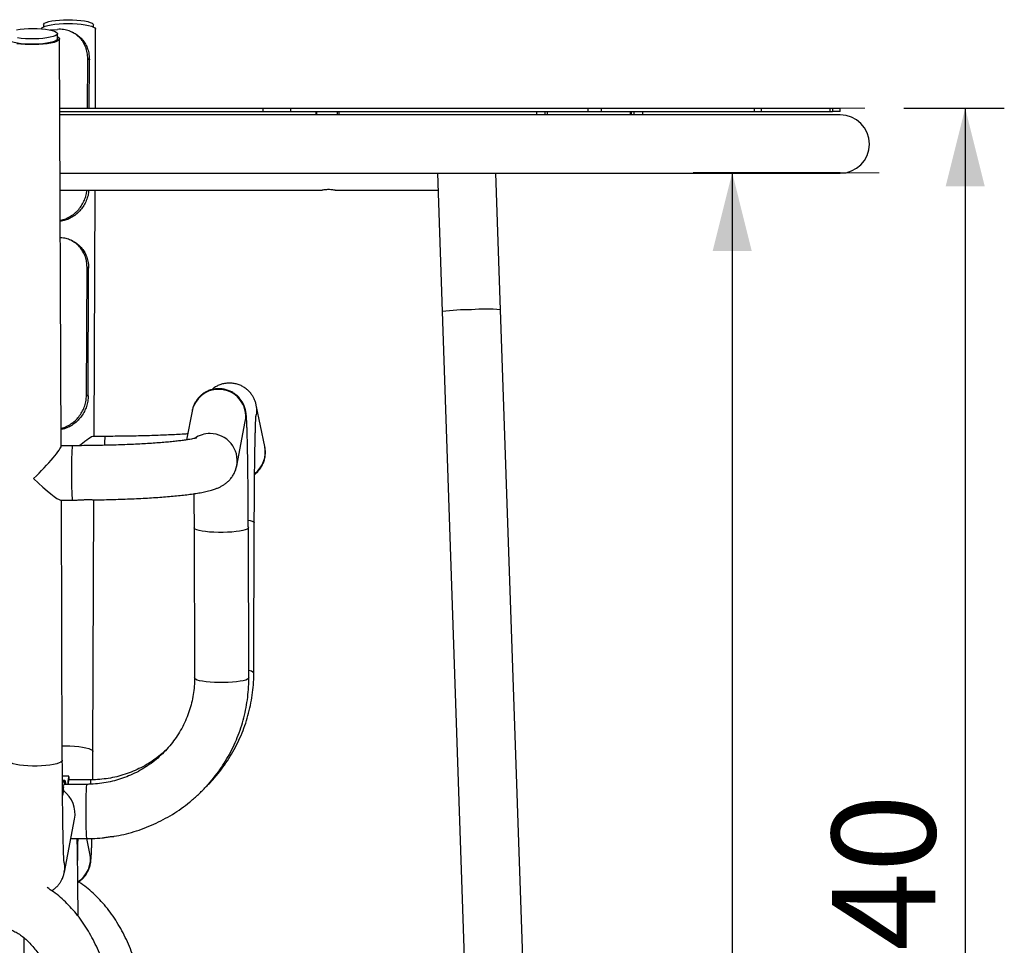
# Model space of a CAD drawing. Units: millimetres. Extents: x -1 to 297, y 0 to 200.
# Drawn here: x 207 to 232, y 56 to 80 of the extents above; entities that cross this region are included whole.
import ezdxf

# ---------------------------------------------------------------- set-up
doc = ezdxf.new("R2010")
doc.units = ezdxf.units.MM
doc.layers.add('ADAMA', color=7, linetype='Continuous')
doc.styles.add('SLDTEXTSTYLE1', font='TXT', dxfattribs={"width": 0.7})
doc.dimstyles.new('SLDDIMSTYLE1', dxfattribs={"dimtxt": 2.645833, "dimasz": 2, "dimexe": 0, "dimexo": 0.0625, "dimgap": 0.661458, "dimtad": 1, "dimdec": 1, "dimlfac": 18, "dimrnd": 1e-09, "dimzin": 12, "dimdsep": 46, "dimtxsty": 'SLDTEXTSTYLE1', "dimsah": 1, "dimcen": 0.09, "dimadec": 0, "dimazin": 3, "dimtfac": 1, "dimtdec": 1, "dimtofl": 0, "dimtmove": 0, "dimatfit": 3, "dimfxl": 0, "dimfrac": 2, "dimtolj": 1, "dimtzin": 12, "dimarcsym": 0})

# ---------------------------------------------------------------- blocks, each defined once
blk = doc.blocks.new('_D_2')
at = {"layer": 'ADAMA', "color": 7}
for p, q in [((228.287, 75.633), (224.528, 75.633)), ((225.528, 75.633), (225.528, 36.139)), ((221.68, 36.139), (226.528, 36.139))]:
    blk.add_line(p, q, dxfattribs=at)
for points in [[(225.528, 75.633), (225.028, 73.633), (226.028, 73.633)], [(225.528, 36.139), (226.028, 38.139), (225.028, 38.139)]]:
    blk.add_solid(points, dxfattribs=at)
at = {"layer": 'ADAMA', "color": 7, "insert": (222.118, 49.709), "char_height": 2.6458, "attachment_point": 1, "rotation": 90, "style": 'SLDTEXTSTYLE1'}
blk.add_mtext('700', dxfattribs=at)
blk = doc.blocks.new('_D_4')
at = {"layer": 'ADAMA', "color": 7}
for p, q in [((229.918, 77.286), (232.49, 77.286)), ((231.49, 77.286), (231.49, 36.144)), ((221.827, 36.144), (232.49, 36.144))]:
    blk.add_line(p, q, dxfattribs=at)
for points in [[(231.49, 77.286), (230.99, 75.286), (231.99, 75.286)], [(231.49, 36.144), (231.99, 38.144), (230.99, 38.144)]]:
    blk.add_solid(points, dxfattribs=at)
at = {"layer": 'ADAMA', "color": 7, "insert": (228.079, 53.737), "char_height": 2.6458, "attachment_point": 1, "rotation": 90, "style": 'SLDTEXTSTYLE1'}
blk.add_mtext('740', dxfattribs=at)

msp = doc.modelspace()

# ---------------------------------------------------------------- linework, layer by layer
at = {"color": 7, "linetype": 'Continuous', "lineweight": 25}
for p, q in [((207.9057, 79.4175), (207.9055, 79.3646)), ((209.1833, 79.3599), (209.1834, 79.4128)), ((208.0785, 79.2853), (208.2663, 79.2993)), ((208.2613, 79.0562), (208.2608, 79.1919)), ((208.6801, 79.2072), (208.6374, 79.2284)), ((209.2312, 77.2799), (209.2386, 79.3039)), ((208.356, 68.64), (208.3168, 79.0564)), ((209.0325, 77.2799), (209.0372, 78.5444)), ((209.0798, 78.5233), (209.0372, 78.5444)), ((209.0752, 77.2799), (209.0798, 78.5233)), ((208.3235, 77.2799), (213.5253, 77.2799)), ((208.3238, 77.1966), (213.5253, 77.1966)), ((228.2925, 77.1132), (208.3242, 77.1132)), ((213.5253, 77.1966), (213.5253, 77.2799)), ((213.5253, 77.2799), (214.2242, 77.2799)), ((213.5253, 77.1966), (214.2242, 77.1966)), ((214.2242, 77.2799), (214.2242, 77.1966)), ((214.2242, 77.2799), (221.8382, 77.2799)), ((214.2242, 77.1966), (221.8382, 77.1966)), ((214.8819, 77.1132), (214.8819, 77.1966)), ((214.8997, 77.1132), (214.8997, 77.1966)), ((215.426, 77.1132), (215.426, 77.1966)), ((215.465, 77.1966), (215.465, 77.1132)), ((220.5253, 77.1132), (220.5253, 77.1966)), ((220.531, 77.1132), (220.531, 77.1966)), ((220.7429, 77.1132), (220.7429, 77.1966)), ((220.7933, 77.1966), (220.7933, 77.1132)), ((221.8382, 77.1966), (221.8382, 77.2799)), ((221.8382, 77.2799), (222.1739, 77.2799)), ((221.8382, 77.1966), (222.1739, 77.1966)), ((222.1739, 77.2799), (222.1739, 77.1966)), ((222.1739, 77.2799), (226.1001, 77.2799)), ((222.1739, 77.1966), (226.1001, 77.1966)), ((222.9252, 77.1132), (222.9252, 77.1966)), ((222.9259, 77.1132), (222.9259, 77.1966)), ((222.9513, 77.1132), (222.9513, 77.1966)), ((223.0064, 77.1966), (223.0064, 77.1132)), ((223.2398, 77.1132), (223.2398, 77.1966)), ((226.1001, 77.1966), (226.1001, 77.2799)), ((226.1001, 77.2799), (226.2725, 77.2799)), ((226.1001, 77.1966), (226.2725, 77.1966)), ((226.2725, 77.2799), (226.2725, 77.1966)), ((226.2725, 77.2799), (228.0379, 77.2799)), ((226.2725, 77.1966), (228.0379, 77.1966)), ((228.0379, 77.1966), (228.0379, 77.2799)), ((228.0379, 77.2799), (228.0919, 77.2799)), ((228.0379, 77.1966), (228.0919, 77.1966)), ((228.0919, 77.2799), (228.0919, 77.1966)), ((228.0919, 77.2799), (228.2925, 77.2799)), ((228.2925, 77.1966), (228.0919, 77.1966)), ((228.2925, 77.1966), (228.2925, 77.2799)), ((208.3298, 75.6188), (228.2925, 75.6188)), ((217.9873, 75.6188), (218.1078, 72.0807)), ((219.6014, 72.1315), (219.4826, 75.6188)), ((208.3314, 75.191), (215.0331, 75.191)), ((209.2005, 68.8919), (209.2236, 75.191)), ((215.3637, 75.191), (218.0018, 75.191)), ((208.6606, 73.8784), (208.6179, 73.8996)), ((209.0058, 69.9532), (209.0177, 73.2157)), ((209.0603, 73.1945), (209.0177, 73.2157)), ((209.0484, 69.932), (209.0603, 73.1945)), ((218.1078, 72.0807), (219.3291, 36.2298)), ((220.8274, 36.144), (219.6014, 72.1315)), ((209.0058, 69.9532), (209.0484, 69.932)), ((213.567, 68.6304), (213.3488, 69.6877)), ((211.7046, 69.5337), (211.5632, 68.8008)), ((212.8501, 68.1398), (213.0683, 69.2705)), ((209.4756, 68.8919), (209.1831, 68.8919)), ((208.6362, 68.6531), (208.356, 68.6531)), ((212.8501, 68.1398), (212.8474, 68.1265)), ((208.3429, 67.2642), (208.6362, 67.2642)), ((208.3863, 60.6079), (208.3612, 67.2642)), ((209.1711, 60.8324), (209.1946, 67.2684)), ((211.7571, 66.5548), (211.7691, 62.7144)), ((213.158, 62.7188), (213.146, 66.5591)), ((213.2867, 62.8339), (213.2983, 66.6782)), ((208.5496, 60.2049), (208.3883, 60.2049)), ((208.4526, 60.0908), (208.389, 60.0908)), ((208.4459, 60.0735), (208.3891, 60.0735)), ((208.446, 59.9905), (208.4459, 60.0735)), ((209.0026, 59.9934), (208.4466, 59.9934)), ((209.1102, 60.1092), (208.544, 60.1092)), ((208.5558, 60.1898), (208.5557, 60.1092)), ((208.5558, 60.1898), (208.5559, 60.189)), ((208.5558, 60.1092), (208.5559, 60.189)), ((208.4189, 59.9334), (208.3913, 59.7907)), ((208.419, 59.8504), (208.392, 59.7106)), ((208.4191, 59.8513), (208.4189, 59.9343)), ((208.419, 59.8504), (208.4189, 59.9334)), ((208.4191, 59.8513), (208.419, 59.8504)), ((208.4384, 57.7475), (208.7005, 59.1059)), ((208.6038, 58.6045), (209.0026, 58.6045)), ((209.0923, 58.2274), (209.0144, 58.6047)), ((207.402, 56.0728), (207.4329, 36.4826))]:
    msp.add_line(p, q, dxfattribs=at)
at = {"color": 7, "linetype": 'Continuous', "lineweight": 25, "flags": 128}
for points in [[(207.8506, 79.3161), (207.8629, 79.3364), (207.8955, 79.3595), (207.9467, 79.3811), (208.0151, 79.4005), (208.0987, 79.4172), (208.1952, 79.4307), (208.3017, 79.4407), (208.4151, 79.4468), (208.5323, 79.4488)], [(207.9057, 79.4175), (207.9101, 79.4328), (207.9337, 79.4557), (207.9769, 79.4772), (208.0383, 79.4968), (208.1161, 79.5138), (208.2076, 79.5276), (208.3099, 79.5378), (208.4198, 79.5441), (208.5337, 79.5462)], [(208.5323, 79.4488), (208.6498, 79.4468), (208.7643, 79.4407), (208.8724, 79.4307), (208.9711, 79.4172), (209.0576, 79.4005), (209.1292, 79.3811), (209.184, 79.3595), (209.2204, 79.3364), (209.2374, 79.3125), (209.2386, 79.3039)], [(208.5337, 79.5462), (208.6479, 79.5441), (208.7588, 79.5378), (208.8628, 79.5276), (208.9566, 79.5138), (209.0372, 79.4968), (209.1019, 79.4772), (209.1487, 79.4557), (209.1761, 79.4328), (209.1834, 79.4128)], [(207.2098, 79.2909), (207.3036, 79.3051), (207.4076, 79.3156), (207.5186, 79.322), (207.6328, 79.3242)], [(208.2611, 79.1135), (208.2711, 79.1083), (208.3037, 79.0846), (208.3166, 79.06), (208.3096, 79.0352), (208.2828, 79.0109), (208.2371, 78.9878), (208.1736, 78.9667), (208.0943, 78.9481), (208.0014, 78.9325), (207.8976, 78.9204), (207.7859, 78.9121), (207.6695, 78.9079), (207.5517, 78.9079), (207.436, 78.9121), (207.3256, 78.9204), (207.2238, 78.9325)], [(207.6328, 79.3242), (207.7467, 79.322), (207.8566, 79.3156), (207.9589, 79.3051), (208.0504, 79.2909), (208.1281, 79.2735), (208.1896, 79.2533), (208.2328, 79.2311), (208.2564, 79.2076), (208.2596, 79.1835), (208.2422, 79.1596), (208.205, 79.1366), (208.149, 79.1153), (208.0761, 79.0965), (207.9885, 79.0806), (207.8892, 79.0682), (207.7813, 79.0597), (207.6683, 79.0554), (207.5538, 79.0554), (207.4414, 79.0597), (207.3349, 79.0682), (207.2376, 79.0806)], [(208.2613, 79.0562), (208.2601, 79.0477), (208.2428, 79.0238), (208.2055, 79.0008), (208.1495, 78.9796), (208.0766, 78.9607), (207.9891, 78.9448), (207.8897, 78.9324), (207.7818, 78.9239), (207.6688, 78.9196), (207.5543, 78.9196), (207.442, 78.9239), (207.3354, 78.9324), (207.2381, 78.9448), (207.1532, 78.9607), (207.0833, 78.9796), (207.0307, 79.0008), (206.9972, 79.0238), (206.9838, 79.0477), (206.9835, 79.0513)], [(213.146, 66.5591), (213.1388, 66.5414), (213.112, 66.521), (213.0662, 66.5018), (213.0027, 66.484), (212.9234, 66.4684), (212.8305, 66.4554), (212.7267, 66.4452), (212.615, 66.4383), (212.4986, 66.4348), (212.3808, 66.4348), (212.2651, 66.4383), (212.1547, 66.4452), (212.0529, 66.4554), (211.9625, 66.4684), (211.8862, 66.484), (211.8262, 66.5018), (211.7842, 66.521), (211.7613, 66.5414), (211.7571, 66.5548)], [(213.1506, 66.7518), (213.1888, 66.7425), (213.2437, 66.7245), (213.2801, 66.7053), (213.297, 66.6853), (213.2983, 66.6782)], [(213.158, 62.7188), (213.1508, 62.701), (213.124, 62.6807), (213.0782, 62.6614), (213.0147, 62.6437), (212.9354, 62.6281), (212.8425, 62.615), (212.7387, 62.6049), (212.627, 62.598), (212.5106, 62.5944), (212.3928, 62.5944), (212.2771, 62.598), (212.1667, 62.6049), (212.0649, 62.615), (211.9745, 62.6281), (211.8982, 62.6437), (211.8382, 62.6614), (211.7962, 62.6807), (211.7733, 62.701), (211.7691, 62.7144)], [(208.3849, 60.9764), (208.4648, 60.9773), (208.5823, 60.9753), (208.6968, 60.9692), (208.8049, 60.9592), (208.9036, 60.9457), (208.99, 60.929), (209.0617, 60.9096), (209.1165, 60.888), (209.1529, 60.8649), (209.1698, 60.841), (209.1711, 60.8324)], [(208.3863, 60.6079), (208.379, 60.5867), (208.3523, 60.5624), (208.3065, 60.5394), (208.243, 60.5182), (208.1637, 60.4996), (208.0708, 60.484), (207.967, 60.4719), (207.8553, 60.4636), (207.7389, 60.4594), (207.6211, 60.4594), (207.5054, 60.4636), (207.395, 60.4719), (207.2932, 60.484), (207.2028, 60.4996), (207.1265, 60.5182), (207.0665, 60.5394), (207.0245, 60.5624), (207.0016, 60.5867), (206.9974, 60.6026)], [(208.4459, 60.0735), (208.4509, 60.0898), (208.456, 60.0862), (208.4611, 60.0629), (208.4661, 60.0198), (208.4684, 59.9934)], [(208.446, 59.9905), (208.4512, 60.0067), (208.4564, 60.0017), (208.4586, 59.9934)], [(208.5558, 60.1898), (208.5508, 60.2043), (208.5457, 60.1991), (208.5407, 60.174), (208.5357, 60.1293), (208.5307, 60.0651), (208.5265, 59.9934)], [(208.5552, 60.1092), (208.5505, 60.1212), (208.5453, 60.1144), (208.5402, 60.0865), (208.5351, 60.0374), (208.5318, 59.9946)], [(208.4189, 59.9334), (208.4101, 59.9432), (208.3955, 59.9486)]]:
    msp.add_lwpolyline(points, dxfattribs=at)
at = {"color": 7, "linetype": 'Continuous', "lineweight": 25}
for centre, radius, start, end in [((228.2925, 76.366), 0.7472, 270, 90), ((218.8358, 66.9014), 5.2301, 89.79425, 98.00124), ((219.228, 66.9392), 5.2057, 85.88676, 94.11324), ((212.3841, 69.4015), 0.6922, 89.89263, 168.99303), ((212.3872, 69.4004), 0.6934, 349.20654, 90.15452), ((212.6733, 69.5483), 0.6897, 348.70248, 11.6837), ((211.4336, 68.7022), 1.9672, 174.46656, 180.98912), ((212.167, 68.2678), 0.6952, 89.98138, 124.5119), ((212.1691, 68.2697), 0.6934, 349.20654, 90.15452), ((223.9241, 67.959), 15.3037, 177.40054, 182.6022), ((212.8893, 68.4912), 0.6919, 307.70906, 11.60571), ((213.1574, 62.7481), 0.1551, 33.57023, 89.9778), ((208.38, 60.1639), 0.1118, 275.43775, 306.12781), ((208.3819, 60.0774), 0.108, 276.15504, 306.41894), ((218.1804, 59.4853), 9.1919, 176.83136, 181.17443), ((209.8365, 60.012), 0.7328, 172.38035, 180.65443), ((218.0699, 59.1095), 9.0813, 178.81784, 183.1881), ((208.4144, 58.0882), 0.6921, 302.72306, 11.59973), ((207.7617, 57.878), 0.6891, 348.76345, 14.4409)]:
    msp.add_arc(centre, radius, start, end, dxfattribs=at)
for centre, major_axis, ratio, start_param, end_param in [((208.5036, 68.1975), (0.6926, 0.6901), 0.1122311, 0.1121694, 0.9615603), ((207.6642, 67.9587), (0.6886, 0.6912), 0.0979347, 4.5972756, 6.1859263), ((207.6642, 67.9587), (0.6924, -0.6898), 0.1151902, 4.809648, 6.1680719), ((208.0305, 59.2989), (-0.4582, 0.5551), 0.9106291, 3.7861877, 4.9467737)]:
    msp.add_ellipse(centre, major_axis=major_axis, ratio=ratio, start_param=start_param, end_param=end_param, dxfattribs=at)
for points, knots in [([(209.0372, 78.5444), (209.0374, 78.5983), (209.0326, 78.6508), (209.0182, 78.7278), (209.0122, 78.7531), (208.9978, 78.8032), (208.9893, 78.8279), (208.9606, 78.8996), (208.9371, 78.9445), (208.8954, 79.0076), (208.8804, 79.028), (208.8483, 79.067), (208.8314, 79.0854), (208.7782, 79.1376), (208.7395, 79.1683), (208.6763, 79.208), (208.6544, 79.2201), (208.6098, 79.2418), (208.5643, 79.261), (208.5168, 79.2753), (208.4684, 79.2871), (208.4435, 79.2918), (208.3684, 79.3018), (208.3177, 79.3032), (208.2663, 79.2993)], [0, 0, 0, 0, 0.125, 0.125, 0.1875, 0.1875, 0.25, 0.25, 0.375, 0.375, 0.4375, 0.4375, 0.5, 0.5, 0.625, 0.625, 0.6875, 0.6875, 0.75, 0.8125, 0.8125, 0.875, 0.875, 1, 1, 1, 1]), ([(208.6798, 79.2067), (208.6814, 79.2061), (208.7227, 79.1899), (208.7943, 79.1387), (208.8894, 79.053), (208.9674, 78.9485), (209.026, 78.8305), (209.0705, 78.6889), (209.0764, 78.5832), (209.0798, 78.5233)], [0, 0, 0, 0, 0.0062708, 0.1637108, 0.3211222, 0.4785337, 0.6359577, 0.7933818, 1, 1, 1, 1]), ([(208.3343, 74.4198), (208.3492, 74.4219), (208.4077, 74.4304), (208.5068, 74.4685), (208.6266, 74.5333), (208.7357, 74.6188), (208.8307, 74.7215), (208.9099, 74.8381), (208.9686, 74.9659), (209.0074, 75.0848), (209.0132, 75.161), (209.0154, 75.191)], [0, 0, 0, 0, 0.0427643, 0.1678618, 0.292961, 0.4180602, 0.5431364, 0.6682128, 0.7932991, 0.9183856, 1, 1, 1, 1]), ([(209.062, 75.191), (209.0606, 75.1683), (209.0564, 75.0996), (209.0263, 74.9862), (208.9731, 74.856), (208.9, 74.7353), (208.8096, 74.6282), (208.7048, 74.5367), (208.5878, 74.4654), (208.4637, 74.4118), (208.3772, 74.3991), (208.3344, 74.3927)], [0, 0, 0, 0, 0.0583213, 0.176349, 0.2943769, 0.4124047, 0.530429, 0.6484533, 0.7664632, 0.8844732, 1, 1, 1, 1]), ([(215.0331, 75.1912), (215.0343, 75.1915), (215.0368, 75.192), (215.0626, 75.1974), (215.1027, 75.2039), (215.1508, 75.209), (215.1844, 75.2096), (215.199, 75.2098)], [0, 0, 0, 0, 0.192243, 0.4018603, 0.6156243, 0.8322785, 1, 1, 1, 1]), ([(215.199, 75.2098), (215.2175, 75.2094), (215.2544, 75.2086), (215.3039, 75.2027), (215.3415, 75.1963), (215.3634, 75.1915), (215.3636, 75.1915), (215.3637, 75.1915)], [0, 0, 0, 0, 0.2111818, 0.4222346, 0.6366168, 0.8532998, 1, 1, 1, 1]), ([(209.0177, 73.2157), (209.0157, 73.2613), (209.0117, 73.3527), (208.9785, 73.4837), (208.9258, 73.6052), (208.8536, 73.7142), (208.7639, 73.8069), (208.6597, 73.882), (208.5431, 73.9345), (208.4343, 73.9664), (208.3633, 73.9668), (208.336, 73.967)], [0, 0, 0, 0, 0.1159303, 0.2318606, 0.347791, 0.4637214, 0.5796483, 0.6955751, 0.8114878, 0.9274006, 1, 1, 1, 1]), ([(208.6604, 73.8779), (208.6619, 73.8773), (208.7032, 73.8611), (208.7748, 73.8099), (208.87, 73.7242), (208.9479, 73.6197), (209.0065, 73.5017), (209.051, 73.3601), (209.0569, 73.2544), (209.0603, 73.1945)], [0, 0, 0, 0, 0.0062708, 0.1637108, 0.3211222, 0.4785337, 0.6359577, 0.7933818, 1, 1, 1, 1]), ([(213.146, 66.5591), (213.1459, 66.6018), (213.1454, 66.7256), (213.1445, 66.9278), (213.1432, 67.1632), (213.1415, 67.3926), (213.1396, 67.6147), (213.1374, 67.8286), (213.1349, 68.0332), (213.1322, 68.2275), (213.1292, 68.4107), (213.126, 68.5817), (213.1226, 68.7401), (213.1189, 68.885), (213.1151, 69.0161), (213.111, 69.1331), (213.1066, 69.2364), (213.1018, 69.3275), (213.0969, 69.3973), (213.0916, 69.4519), (213.0863, 69.4933), (213.0798, 69.5322), (213.0715, 69.5709), (213.0592, 69.6166), (213.0402, 69.6709), (213.0119, 69.734), (212.9712, 69.8035), (212.9166, 69.8749), (212.8487, 69.9427), (212.7689, 70.0026), (212.6791, 70.0514), (212.5817, 70.0869), (212.4759, 70.1085), (212.3661, 70.1132), (212.2571, 70.1002), (212.1564, 70.0722), (212.0651, 70.0317), (211.9842, 69.9812), (211.9142, 69.9233), (211.8554, 69.8605), (211.8081, 69.796), (211.7718, 69.7333), (211.7457, 69.6758), (211.7275, 69.6253), (211.7152, 69.5822), (211.7084, 69.5531), (211.7055, 69.5383), (211.7046, 69.5337)], [0, 0, 0, 0, 0.0194341, 0.0563877, 0.0933525, 0.1303269, 0.1673141, 0.2043184, 0.2413454, 0.2784024, 0.3154999, 0.352653, 0.3898841, 0.4272288, 0.4647458, 0.5025395, 0.5408138, 0.5800256, 0.6214668, 0.648643, 0.669066, 0.6820199, 0.6931379, 0.7035069, 0.7138303, 0.7250433, 0.7377516, 0.7516091, 0.7661536, 0.7811699, 0.7964937, 0.8120035, 0.8276195, 0.8448013, 0.8611504, 0.8767292, 0.8916349, 0.9059147, 0.9195793, 0.9326016, 0.9448982, 0.9563061, 0.9666726, 0.9761842, 0.9855156, 0.9954828, 1, 1, 1, 1]), ([(213.3488, 69.6877), (213.3463, 69.699), (213.3413, 69.7221), (213.3283, 69.768), (213.3081, 69.8237), (213.278, 69.8881), (213.2352, 69.9583), (213.1784, 70.0294), (213.1085, 70.0962), (213.0269, 70.1545), (212.9358, 70.2013), (212.8374, 70.2347), (212.7314, 70.2536), (212.622, 70.2558), (212.5141, 70.2405), (212.4145, 70.2107), (212.3251, 70.1682), (212.257, 70.1258), (212.2222, 70.0948), (212.2108, 70.0846)], [0, 0, 0, 0, 0.0432137, 0.0883056, 0.1334822, 0.1832159, 0.2394418, 0.3002693, 0.3638952, 0.429451, 0.4962467, 0.5637859, 0.6317451, 0.705904, 0.7764956, 0.8438127, 0.9082429, 0.9699667, 1, 1, 1, 1]), ([(208.3543, 69.0975), (208.356, 69.0978), (208.4012, 69.1051), (208.4872, 69.1404), (208.6072, 69.2043), (208.7162, 69.2901), (208.8113, 69.3927), (208.8902, 69.5093), (208.9497, 69.637), (208.9953, 69.7859), (209.002, 69.8926), (209.0058, 69.9532)], [0, 0, 0, 0, 0.0046774, 0.12442415, 0.24417248, 0.36392079, 0.48364716, 0.6033736, 0.72310967, 0.84284578, 1, 1, 1, 1]), ([(209.0484, 69.932), (209.046, 69.8859), (209.0414, 69.7939), (209.0072, 69.6574), (208.9535, 69.5272), (208.8806, 69.4065), (208.7901, 69.2994), (208.6853, 69.2079), (208.5683, 69.137), (208.457, 69.0875), (208.3839, 69.0762), (208.3544, 69.0716)], [0, 0, 0, 0, 0.1152754, 0.2305507, 0.3458262, 0.4611016, 0.5763736, 0.6916456, 0.8069035, 0.9221616, 1, 1, 1, 1]), ([(213.2983, 66.6782), (213.2984, 66.7206), (213.2988, 66.8436), (213.2997, 67.0445), (213.301, 67.2784), (213.3026, 67.5061), (213.3045, 67.7264), (213.3067, 67.9384), (213.3091, 68.1407), (213.3118, 68.3324), (213.3147, 68.5124), (213.3177, 68.6797), (213.321, 68.8334), (213.3244, 68.9725), (213.328, 69.096), (213.3316, 69.2031), (213.3352, 69.2925), (213.3386, 69.3602), (213.3415, 69.407), (213.3434, 69.4318), (213.3446, 69.4427), (213.3443, 69.4405), (213.3443, 69.4402)], [0, 0, 0, 0, 0.0300487, 0.0871652, 0.1442795, 0.201378, 0.2584552, 0.3155043, 0.3725162, 0.4294788, 0.4863754, 0.5431818, 0.5998622, 0.6563616, 0.7125923, 0.7684073, 0.8235479, 0.877536, 0.9231801, 0.9633228, 0.9961304, 1, 1, 1, 1]), ([(211.8279, 68.8536), (211.8275, 68.8534), (211.8265, 68.853), (211.8081, 68.8475), (211.7741, 68.839), (211.7218, 68.8277), (211.6509, 68.8145), (211.5609, 68.8001), (211.4523, 68.7849), (211.326, 68.7696), (211.183, 68.7544), (211.0245, 68.7397), (210.852, 68.7257), (210.6666, 68.7126), (210.4696, 68.7006), (210.2624, 68.6897), (210.0461, 68.6801), (209.8222, 68.6719), (209.5919, 68.6651), (209.3566, 68.6597), (209.1175, 68.6559), (208.8769, 68.6535), (208.7162, 68.6532), (208.6362, 68.6531)], [0, 0, 0, 0, 0.02275869, 0.05496226, 0.09094591, 0.13058214, 0.17346315, 0.21902229, 0.26666939, 0.3158838, 0.36625106, 0.41746068, 0.46928723, 0.52156893, 0.57418951, 0.62706464, 0.68013223, 0.7333457, 0.78666936, 0.84007515, 0.89354032, 0.94704582, 1, 1, 1, 1]), ([(211.593, 68.9552), (211.577, 68.9541), (211.5023, 68.9487), (211.3574, 68.94), (211.1588, 68.9295), (210.9492, 68.9201), (210.7312, 68.912), (210.5058, 68.9052), (210.2742, 68.8997), (210.0378, 68.8956), (209.7979, 68.893), (209.6099, 68.892), (209.5024, 68.8919), (209.4756, 68.8919)], [0, 0, 0, 0, 0.0280779, 0.1308026, 0.2341252, 0.3378966, 0.442007, 0.5463739, 0.6509342, 0.755638, 0.8604447, 0.9653201, 1, 1, 1, 1]), ([(213.3065, 67.917), (213.3167, 67.9249), (213.3485, 67.9498), (213.4016, 68.0045), (213.4609, 68.0808), (213.5115, 68.1687), (213.5502, 68.2653), (213.5759, 68.3717), (213.5849, 68.4836), (213.5783, 68.5716), (213.5692, 68.6193), (213.567, 68.6304)], [0, 0, 0, 0, 0.0586876, 0.1834513, 0.3083878, 0.4340268, 0.5601948, 0.6866331, 0.8258172, 0.9595696, 1, 1, 1, 1]), ([(209.1907, 67.2683), (209.2167, 67.2686), (209.3259, 67.27), (209.5159, 67.274), (209.7592, 67.2803), (209.9973, 67.2883), (210.2296, 67.2978), (210.4548, 67.3088), (210.6721, 67.3212), (210.8806, 67.3351), (211.0796, 67.3504), (211.2685, 67.3672), (211.4468, 67.3854), (211.6144, 67.4053), (211.7718, 67.427), (211.9203, 67.4513), (212.0635, 67.4795), (212.1887, 67.5105), (212.2935, 67.5438), (212.3767, 67.5768), (212.4492, 67.6118), (212.5191, 67.6532), (212.5873, 67.7028), (212.6534, 67.7628), (212.7155, 67.8344), (212.7705, 67.9174), (212.815, 68.0104), (212.8391, 68.0864), (212.8482, 68.1304), (212.8501, 68.1398)], [0, 0, 0, 0, 0.01448283, 0.06082506, 0.10719911, 0.15362031, 0.20010683, 0.24668106, 0.29337174, 0.34021702, 0.38726934, 0.43460356, 0.48233095, 0.53062537, 0.57977571, 0.63030343, 0.68326772, 0.74124361, 0.7837529, 0.81448645, 0.84138948, 0.86528954, 0.88748399, 0.90893146, 0.93019106, 0.95147661, 0.97281671, 0.99412676, 1, 1, 1, 1]), ([(208.8674, 67.2649), (208.8675, 67.2649), (208.8702, 67.2642), (208.8917, 67.2667), (208.9307, 67.2711), (208.9832, 67.2762), (209.0399, 67.2786), (209.0941, 67.2776), (209.141, 67.2739), (209.1742, 67.27), (209.1912, 67.2675), (209.1907, 67.2683), (209.1907, 67.2684)], [0, 0, 0, 0, 0.0027129, 0.123505, 0.2472903, 0.3733376, 0.4974045, 0.6177338, 0.7377634, 0.8611929, 0.9872136, 1, 1, 1, 1]), ([(211.7522, 67.4249), (211.7525, 67.3957), (211.7533, 67.2931), (211.7546, 67.1095), (211.7559, 66.8755), (211.7567, 66.6893), (211.757, 66.5818), (211.7571, 66.5548)], [0, 0, 0, 0, 0.1065864, 0.3743388, 0.642205, 0.9101553, 1, 1, 1, 1]), ([(208.6362, 67.2642), (208.6803, 67.2642), (208.7575, 67.2642), (208.8344, 67.2648), (208.8674, 67.2651)], [0, 0, 0, 0, 0.5712569, 1, 1, 1, 1]), ([(212.0691, 59.9386), (212.0966, 59.9652), (212.1887, 60.0543), (212.332, 60.2185), (212.4983, 60.4299), (212.6497, 60.6521), (212.7864, 60.8833), (212.9075, 61.1228), (213.0127, 61.3695), (213.1014, 61.6224), (213.1734, 61.8803), (213.2283, 62.1423), (213.2657, 62.4071), (213.2838, 62.6382), (213.2859, 62.7805), (213.2867, 62.8339)], [0, 0, 0, 0, 0.0355245, 0.1187614, 0.201982, 0.2851858, 0.3683725, 0.4515422, 0.5346951, 0.6178318, 0.7009533, 0.7840609, 0.8671559, 0.9502402, 1, 1, 1, 1]), ([(211.7691, 62.7144), (211.7689, 62.6806), (211.768, 62.5747), (211.754, 62.3969), (211.7204, 62.183), (211.6694, 61.9723), (211.6014, 61.7664), (211.517, 61.5665), (211.4167, 61.3738), (211.301, 61.1896), (211.1707, 61.0151), (211.0267, 60.8514), (210.8699, 60.6994), (210.7013, 60.5602), (210.5219, 60.4347), (210.3329, 60.3235), (210.1354, 60.2275), (209.9308, 60.1471), (209.7204, 60.083), (209.5053, 60.0354), (209.2871, 60.0049), (209.1189, 59.9942), (209.024, 59.9935), (209.0026, 59.9934)], [0, 0, 0, 0, 0.0237779, 0.0745177, 0.1252718, 0.176026, 0.2267745, 0.2775119, 0.3282334, 0.3789348, 0.4296126, 0.4802638, 0.5308867, 0.58148, 0.6320434, 0.6825775, 0.7330834, 0.7835628, 0.8340181, 0.8844521, 0.9348678, 0.9852687, 1, 1, 1, 1]), ([(209.7097, 58.6646), (209.7938, 58.6802), (209.9665, 58.7124), (210.223, 58.7822), (210.4792, 58.8685), (210.7289, 58.9714), (210.9714, 59.09), (211.2054, 59.2239), (211.4302, 59.3725), (211.6446, 59.5353), (211.8478, 59.7115), (212.0389, 59.9003), (212.2172, 60.101), (212.3819, 60.3127), (212.5322, 60.5345), (212.6677, 60.7656), (212.7876, 61.0048), (212.8915, 61.2512), (212.9789, 61.5038), (213.0496, 61.7615), (213.1032, 62.0231), (213.1392, 62.2877), (213.1562, 62.5201), (213.1575, 62.6639), (213.158, 62.7188)], [0, 0, 0, 0, 0.04404507, 0.09049149, 0.13693298, 0.1833685, 0.22979707, 0.27621783, 0.32263001, 0.36903298, 0.41542625, 0.46180949, 0.50818254, 0.55454541, 0.60089829, 0.64724157, 0.6935758, 0.73990172, 0.78622024, 0.83253241, 0.87883939, 0.92514248, 0.97144303, 1, 1, 1, 1]), ([(211.0648, 60.899), (211.0383, 60.8728), (210.9599, 60.7953), (210.8166, 60.6801), (210.637, 60.5536), (210.4473, 60.4421), (210.2494, 60.3456), (210.0444, 60.2649), (209.8336, 60.2003), (209.6183, 60.1523), (209.4, 60.1213), (209.23, 60.1101), (209.1334, 60.1094), (209.1102, 60.1092)], [0, 0, 0, 0, 0.0520347, 0.1539533, 0.2558201, 0.3576387, 0.4594142, 0.5611519, 0.6628583, 0.76454, 0.8662043, 0.9678585, 1, 1, 1, 1]), ([(209.1669, 60.1099), (209.1672, 60.1489), (209.1682, 60.2629), (209.1694, 60.4594), (209.1704, 60.6621), (209.1709, 60.7876), (209.1711, 60.8324)], [0, 0, 0, 0, 0.16889956, 0.49423811, 0.81946502, 1, 1, 1, 1]), ([(208.4318, 57.9846), (208.4317, 57.9848), (208.4317, 57.9853), (208.4302, 58.0014), (208.428, 58.0325), (208.4251, 58.0826), (208.4219, 58.1518), (208.4184, 58.2403), (208.4149, 58.347), (208.4115, 58.4707), (208.4081, 58.6102), (208.4049, 58.7646), (208.4018, 58.9327), (208.399, 59.1136), (208.3964, 59.3062), (208.394, 59.5093), (208.3918, 59.722), (208.39, 59.9431), (208.3884, 60.1714), (208.3871, 60.3934), (208.3865, 60.5405), (208.3863, 60.6079)], [0, 0, 0, 0, 0.0203355, 0.0547526, 0.0960945, 0.1434622, 0.1952286, 0.2498088, 0.3060732, 0.3633353, 0.421202, 0.4794485, 0.5379425, 0.5966039, 0.6553818, 0.714243, 0.7731648, 0.8321316, 0.8911319, 0.9501572, 1, 1, 1, 1]), ([(208.7894, 56.6233), (208.7892, 56.6722), (208.7887, 56.8017), (208.7875, 57.0069), (208.786, 57.2379), (208.7841, 57.4618), (208.7819, 57.6776), (208.7795, 57.8845), (208.7768, 58.0811), (208.7739, 58.2672), (208.7708, 58.4398), (208.7685, 58.5522), (208.7673, 58.6029), (208.7673, 58.6045)], [0, 0, 0, 0, 0.0628331, 0.1663472, 0.2698862, 0.373459, 0.4770766, 0.5807537, 0.6845097, 0.7883715, 0.8923778, 0.9965859, 1, 1, 1, 1]), ([(208.7782, 57.9755), (208.779, 58.0362), (208.7806, 58.1623), (208.7834, 58.3395), (208.7861, 58.4896), (208.7878, 58.5728), (208.7885, 58.6045)], [0, 0, 0, 0, 0.2624259, 0.5450209, 0.8271992, 1, 1, 1, 1]), ([(208.7838, 57.4863), (208.8013, 57.4971), (208.8444, 57.5237), (208.9038, 57.5764), (208.9612, 57.6393), (209.0069, 57.7038), (209.0416, 57.766), (209.0666, 57.8226), (209.0838, 57.872), (209.0955, 57.9142), (209.1037, 57.9511), (209.1098, 57.9854), (209.1149, 58.0212), (209.1199, 58.0666), (209.1247, 58.1259), (209.1296, 58.205), (209.1342, 58.3016), (209.1384, 58.4139), (209.1418, 58.5166), (209.1436, 58.586), (209.1442, 58.6071)], [0, 0, 0, 0, 0.0260663, 0.0643492, 0.1007994, 0.1351529, 0.1669235, 0.1957499, 0.2223579, 0.2488025, 0.2773179, 0.3107169, 0.353427, 0.4133301, 0.5126112, 0.6246833, 0.7310689, 0.8436543, 0.9523588, 1, 1, 1, 1]), ([(209.0026, 58.6045), (209.0544, 58.6049), (209.1889, 58.6061), (209.3229, 58.6174), (209.4053, 58.6244)], [0, 0, 0, 0, 0.3851701, 1, 1, 1, 1]), ([(209.4053, 58.624), (209.4104, 58.6246), (209.4227, 58.626), (209.4598, 58.6334), (209.5104, 58.6425), (209.5679, 58.6508), (209.6242, 58.6566), (209.6712, 58.6603), (209.7009, 58.6624), (209.7081, 58.6642), (209.7097, 58.6646)], [0, 0, 0, 0, 0.1018062, 0.2426446, 0.3893019, 0.5366155, 0.6797797, 0.8199901, 0.9607016, 1, 1, 1, 1]), ([(208.1142, 57.2741), (208.12, 57.2772), (208.1528, 57.2951), (208.205, 57.3373), (208.2682, 57.3979), (208.3194, 57.4623), (208.3596, 57.526), (208.3891, 57.5858), (208.4098, 57.6388), (208.424, 57.6844), (208.4329, 57.7204), (208.4367, 57.739), (208.4384, 57.7475)], [0, 0, 0, 0, 0.0288207, 0.1649254, 0.294877, 0.4180846, 0.5332271, 0.6385087, 0.7341827, 0.8253134, 0.9203256, 1, 1, 1, 1]), ([(210.407, 54.8254), (210.3976, 54.8731), (210.3708, 55.0085), (210.3168, 55.228), (210.2414, 55.4811), (210.1536, 55.7274), (210.0538, 55.9659), (209.9422, 56.1953), (209.8192, 56.4148), (209.6852, 56.6231), (209.5407, 56.8192), (209.3862, 57.002), (209.2227, 57.1709), (209.0502, 57.3235), (208.9111, 57.4336), (208.8271, 57.4871), (208.8058, 57.5006)], [0, 0, 0, 0, 0.0421978, 0.1198461, 0.1975993, 0.2754451, 0.3533787, 0.4313844, 0.5094279, 0.5874484, 0.6653742, 0.7431145, 0.8205622, 0.8976015, 0.974118, 1, 1, 1, 1]), ([(209.6525, 54.5959), (209.6435, 54.6434), (209.6178, 54.7787), (209.5659, 54.9981), (209.4933, 55.2516), (209.4086, 55.4984), (209.3123, 55.7374), (209.2045, 55.9677), (209.0856, 56.1882), (208.9558, 56.3977), (208.8156, 56.5953), (208.6656, 56.7797), (208.5065, 56.95), (208.3388, 57.1048), (208.1689, 57.2413), (208.0512, 57.3178), (207.9951, 57.3543)], [0, 0, 0, 0, 0.0401906, 0.1144319, 0.1887886, 0.2632594, 0.3378456, 0.4125377, 0.4873118, 0.5621151, 0.636867, 0.7114707, 0.7858067, 0.8597399, 0.9331318, 1, 1, 1, 1]), ([(206.7745, 56.3356), (206.7868, 56.3351), (206.8393, 56.3329), (206.9271, 56.319), (207.0383, 56.2871), (207.1472, 56.2417), (207.2576, 56.1808), (207.3694, 56.1031), (207.4783, 56.011), (207.584, 55.9048), (207.686, 55.7846), (207.7837, 55.6509), (207.8761, 55.504), (207.9626, 55.3447), (208.0423, 55.1738), (208.1144, 54.9924), (208.1783, 54.8015), (208.2322, 54.6057), (208.2664, 54.4527), (208.2824, 54.3668), (208.2861, 54.3471)], [0, 0, 0, 0, 0.0227166, 0.0961962, 0.1596498, 0.2201413, 0.2843095, 0.3460018, 0.405981, 0.464885, 0.5231517, 0.5810763, 0.6388547, 0.6966059, 0.7543931, 0.8122709, 0.8702667, 0.928389, 0.9835928, 1, 1, 1, 1])]:
    msp.add_open_spline(points, degree=3, knots=knots, dxfattribs=at)
at = {"layer": 'ADAMA', "color": 7, "lineweight": 18}
for p, q in [((228.2232, 77.2857), (228.9176, 77.2857)), ((228.2232, 75.6325), (229.2865, 75.6325))]:
    msp.add_line(p, q, dxfattribs=at)

# ---------------------------------------------------------------- dimensions: what is measured, and where the dimension line sits
at = {"layer": 'ADAMA', "color": 7}
for base, p1, p2, text, picture, middle in [((231.49, 36.144), (228.9176, 77.2857), (220.8274, 36.144), '740', '_D_4', (231.49, 56.4194)), ((225.5284, 36.139), (229.2865, 75.6325), (220.6802, 36.139), '700', '_D_2', (225.5284, 52.3914))]:
    dim = msp.add_linear_dim(base=base, p1=p1, p2=p2, angle=90, text=text, dimstyle='SLDDIMSTYLE1', dxfattribs=at)
    dim.commit()
    dim.dimension.update_dxf_attribs({"geometry": picture, "text_midpoint": middle, "dimtype": 160})

doc.saveas('drawing.dxf')
